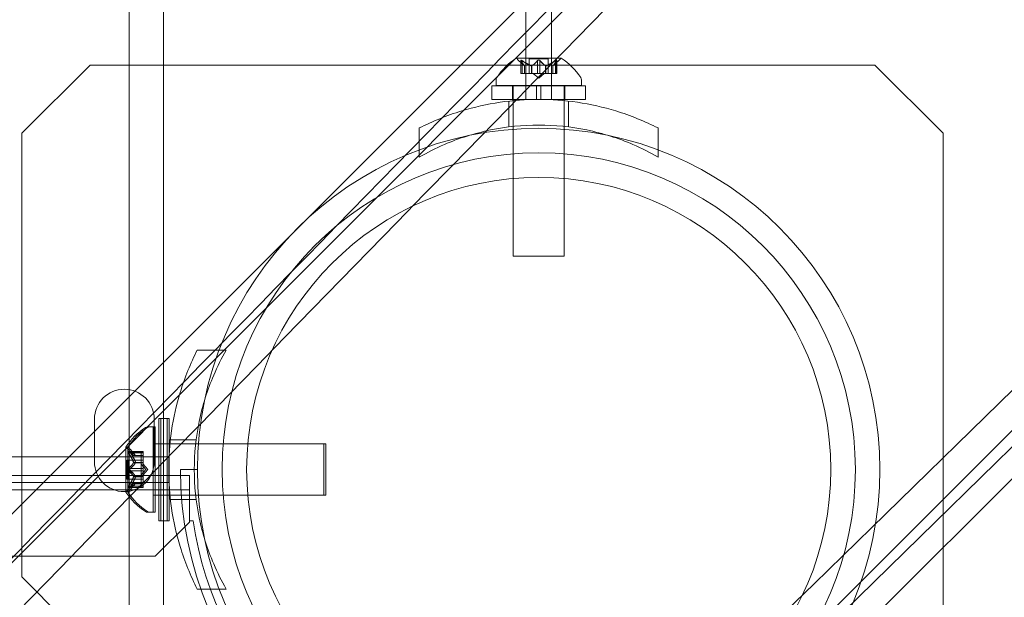
# Model space of a CAD drawing. Extents: x 224 to 808, y -519 to -109.
# Drawn here: x 663 to 670, y -284 to -279 of the extents above; entities that cross this region are included whole.
import ezdxf

# ---------------------------------------------------------------- set-up
doc = ezdxf.new("R2010")
doc.units = 0
doc.header["$MEASUREMENT"] = 0
doc.header["$PDMODE"] = 64
doc.styles.get("Standard").update_dxf_attribs({"font": 'Helvetica LT 57 Condensed_0.ttf'})
doc.dimstyles.new('FEET-METERS', dxfattribs={"dimtxt": 12, "dimasz": 7, "dimexe": 3, "dimexo": 3, "dimgap": 3, "dimtad": 0, "dimdec": 1, "dimzin": 3, "dimdsep": 46, "dimlunit": 4, "dimtxsty": 'Standard', "dimcen": 0.09, "dimadec": 0, "dimazin": 0, "dimtfac": 2, "dimtdec": 1, "dimtofl": 0, "dimtmove": 0, "dimatfit": 3, "dimfxl": 1, "dimfrac": 2, "dimtolj": 1, "dimtzin": 3, "dimarcsym": 0})

# ---------------------------------------------------------------- blocks, each defined once
blk = doc.blocks.new('*D77')
at = {"color": 0, "lineweight": -2, "transparency": 16777216}
for p, q in [((420.3315, -277.7869), (420.3315, -130.149)), ((808.4802, -325.9293), (808.4802, -130.149)), ((427.3315, -133.149), (555.3896, -133.149)), ((801.4802, -133.149), (649.3392, -133.149))]:
    blk.add_line(p, q, dxfattribs=at)
at = {"color": 0, "lineweight": 0, "transparency": 16777216}
for points in [[(427.3315, -131.9823), (427.3315, -134.3157), (420.3315, -133.149)], [(801.4802, -131.9823), (801.4802, -134.3157), (808.4802, -133.149)]]:
    blk.add_solid(points, dxfattribs=at)
at = {"layer": 'DEFPOINTS', "color": 0, "lineweight": 0, "transparency": 16777216}
for p in [(420.3315, -133.149), (420.3315, -280.7869), (808.4802, -328.9293)]:
    blk.add_point(p, dxfattribs=at)
at = {"color": 0, "lineweight": 0, "transparency": 16777216, "insert": (602.3644, -133.149), "char_height": 12, "attachment_point": 5}
blk.add_mtext('\\A1;32\'-4" [9.9M]', dxfattribs=at)
blk = doc.blocks.new('new block')
at = {"color": 0, "linetype": 'Continuous', "lineweight": 0}
for p, q in [((669.9924, -276.0678), (662.0484, -284.0118)), ((670.1691, -276.2446), (642.8735, -303.5402)), ((666.7798, -280.011), (666.7798, -276.7222)), ((664.1235, -277.4722), (664.1235, -285.4722)), ((663.8735, -277.7222), (663.8735, -285.7222)), ((666.9673, -278.5972), (666.9673, -280.011)), ((673.3511, -279.4266), (646.0555, -306.7222)), ((673.5279, -279.6033), (665.5839, -287.5473)), ((667.037, -279.708), (666.71, -279.708)), ((663.0869, -280.2588), (663.5869, -279.7588)), ((663.5869, -279.7588), (669.3369, -279.7588)), ((666.7703, -279.7643), (666.7252, -279.7251)), ((666.7414, -279.8199), (666.7414, -279.7238)), ((666.7427, -279.7269), (666.7427, -279.8199)), ((666.7514, -279.7269), (666.7514, -279.8199)), ((666.7701, -279.7642), (666.7701, -279.8199)), ((666.7703, -279.8199), (666.7703, -279.7643)), ((666.804, -279.714), (666.943, -279.714)), ((666.804, -279.8199), (666.804, -279.714)), ((666.8207, -279.7642), (666.8207, -279.8199)), ((666.8229, -279.7642), (666.8229, -279.8199)), ((666.8648, -279.7269), (666.8648, -279.8199)), ((666.8822, -279.7269), (666.8822, -279.8199)), ((666.9241, -279.7642), (666.9241, -279.8199)), ((666.9264, -279.7642), (666.9264, -279.8199)), ((666.943, -279.8199), (666.943, -279.714)), ((666.9768, -279.7643), (667.0218, -279.7251)), ((666.9768, -279.8199), (666.9768, -279.7643)), ((666.9769, -279.7642), (666.9769, -279.8199)), ((666.9956, -279.7269), (666.9956, -279.8199)), ((667.0043, -279.7269), (667.0043, -279.8199)), ((667.0056, -279.8199), (667.0056, -279.7238)), ((669.3369, -279.7588), (669.8369, -280.2588)), ((666.7414, -279.8199), (666.7502, -279.8199)), ((666.8194, -279.8199), (666.7502, -279.8199)), ((666.8229, -279.8199), (666.8194, -279.8199)), ((666.8648, -279.8199), (666.8229, -279.8199)), ((666.8735, -279.8543), (666.834, -279.8199)), ((666.8648, -279.8199), (666.8815, -279.8199)), ((666.8735, -279.8543), (666.913, -279.8199)), ((666.9233, -279.8199), (666.8815, -279.8199)), ((666.9264, -279.8199), (666.9233, -279.8199)), ((666.9956, -279.8199), (666.9264, -279.8199)), ((666.9956, -279.8199), (667.0056, -279.8199)), ((666.5298, -279.911), (666.8579, -279.911)), ((666.5298, -280.011), (666.5298, -279.911)), ((666.561, -279.8675), (666.561, -279.9084)), ((666.561, -279.9084), (667.186, -279.9084)), ((666.681, -280.011), (666.681, -279.911)), ((666.686, -281.1584), (666.686, -279.9084)), ((666.8891, -279.911), (666.8579, -279.911)), ((666.8579, -280.011), (666.8579, -279.911)), ((666.8891, -279.911), (667.2173, -279.911)), ((666.8891, -280.011), (666.8891, -279.911)), ((667.061, -281.1584), (667.061, -279.9084)), ((667.066, -280.011), (667.066, -279.911)), ((667.186, -279.8675), (667.186, -279.9084)), ((667.2173, -280.011), (667.2173, -279.911)), ((666.5298, -280.011), (666.8579, -280.011)), ((666.6548, -280.2122), (666.6548, -280.0233)), ((666.8891, -280.011), (666.8579, -280.011)), ((666.8891, -280.011), (667.2173, -280.011)), ((667.0923, -280.2122), (667.0923, -280.0233)), ((663.0869, -283.5088), (663.0869, -280.2588)), ((665.9985, -280.4329), (665.9985, -280.2198)), ((667.7485, -280.4329), (667.7485, -280.2198)), ((669.8369, -280.2588), (669.8369, -286.0088)), ((666.686, -281.1584), (667.061, -281.1584)), ((664.5842, -281.8472), (664.3711, -281.8472)), ((663.6181, -282.665), (663.6181, -282.3525)), ((664.0556, -282.3525), (664.0556, -282.665)), ((664.0891, -282.3472), (664.0891, -283.0972)), ((664.0891, -282.3472), (664.1039, -282.3472)), ((664.1039, -283.0972), (664.1039, -282.3472)), ((664.1664, -282.3472), (664.1039, -282.3472)), ((664.1516, -283.0972), (664.1516, -282.3472)), ((664.1664, -282.3472), (664.1664, -283.0972)), ((664.0081, -282.4097), (664.0229, -282.4097)), ((664.0638, -282.4097), (664.0229, -282.4097)), ((664.049, -282.7222), (664.049, -282.4097)), ((664.0638, -282.4097), (664.0638, -283.0347)), ((664.3635, -282.5034), (664.1747, -282.5034)), ((663.8486, -282.5587), (663.8486, -282.8857)), ((663.8634, -282.5587), (663.8634, -282.8857)), ((663.8792, -282.5901), (663.8644, -282.5901)), ((663.905, -282.6189), (663.8657, -282.5739)), ((663.8675, -282.5914), (663.8823, -282.5914)), ((663.8792, -282.5901), (663.9753, -282.5901)), ((663.9197, -282.6189), (663.8805, -282.5739)), ((663.8823, -282.5914), (663.9753, -282.5914)), ((663.9605, -282.6001), (663.9605, -282.5901)), ((663.9753, -282.5901), (663.9753, -282.5988)), ((663.9753, -282.6681), (663.9753, -282.5988)), ((664.0638, -282.5347), (664.049, -282.5347)), ((664.0638, -282.5347), (665.3138, -282.5347)), ((665.299, -282.7222), (665.299, -282.5347)), ((665.3138, -282.5347), (665.3138, -282.9097)), ((660.4501, -282.6284), (664.1623, -282.6284)), ((663.8546, -282.7222), (663.8546, -282.6527)), ((663.8694, -282.6527), (663.8546, -282.6527)), ((663.8675, -282.6001), (663.8823, -282.6001)), ((663.8694, -282.6527), (663.8694, -282.7917)), ((663.8694, -282.6527), (663.9753, -282.6527)), ((663.8823, -282.6001), (663.9753, -282.6001)), ((663.9048, -282.6188), (663.9196, -282.6188)), ((663.9048, -282.6693), (663.9196, -282.6693)), ((663.9197, -282.6189), (663.905, -282.6189)), ((663.9196, -282.6188), (663.9753, -282.6188)), ((663.9196, -282.6693), (663.9753, -282.6693)), ((663.9197, -282.6189), (663.9753, -282.6189)), ((663.9605, -282.6001), (663.9605, -282.6693)), ((663.9605, -282.6693), (663.9605, -282.6724)), ((663.9753, -282.6716), (663.9753, -282.6681)), ((664.1623, -282.6284), (664.1623, -282.7116)), ((663.8546, -282.7917), (663.8546, -282.7222)), ((663.8675, -282.7135), (663.8823, -282.7135)), ((663.8675, -282.7308), (663.8823, -282.7308)), ((663.8823, -282.7135), (663.9753, -282.7135)), ((663.8823, -282.7308), (663.9753, -282.7308)), ((663.9048, -282.6716), (663.9196, -282.6716)), ((663.9196, -282.6716), (663.9753, -282.6716)), ((663.9605, -282.6724), (663.9605, -282.7142)), ((663.9949, -282.7222), (663.9605, -282.6827)), ((663.9605, -282.7308), (663.9605, -282.7142)), ((663.9949, -282.7222), (663.9605, -282.7617)), ((663.9605, -282.7308), (663.9605, -282.7727)), ((663.9753, -282.7135), (663.9753, -282.6716)), ((664.0097, -282.7222), (663.9753, -282.6827)), ((663.9753, -282.7135), (663.9753, -282.7301)), ((664.0097, -282.7222), (663.9753, -282.7617)), ((663.9753, -282.772), (663.9753, -282.7301)), ((664.049, -283.0347), (664.049, -282.7222)), ((664.1623, -282.7116), (664.1623, -282.7328)), ((664.1623, -282.7328), (664.1623, -282.8159)), ((664.2485, -282.7222), (664.3735, -282.7222)), ((665.299, -282.9097), (665.299, -282.7222)), ((621.4335, -282.7668), (664.3135, -282.7668)), ((663.8694, -282.7917), (663.8546, -282.7917)), ((663.8694, -282.7917), (663.9753, -282.7917)), ((663.9048, -282.7727), (663.9196, -282.7727)), ((663.9048, -282.775), (663.9196, -282.775)), ((663.9196, -282.7727), (663.9753, -282.7727)), ((663.9196, -282.775), (663.9753, -282.775)), ((663.9605, -282.7727), (663.9605, -282.7763)), ((663.9605, -282.7763), (663.9605, -282.8455)), ((663.9753, -282.775), (663.9753, -282.772)), ((663.9753, -282.8443), (663.9753, -282.775)), ((664.3135, -282.7668), (664.3135, -282.9748)), ((664.3135, -282.8708), (621.4335, -282.8708)), ((664.1623, -282.8159), (662.48, -282.8159)), ((663.8792, -282.8543), (663.8644, -282.8543)), ((663.905, -282.8254), (663.8657, -282.8704)), ((663.8675, -282.8443), (663.8823, -282.8443)), ((663.8675, -282.8529), (663.8823, -282.8529)), ((663.8792, -282.8543), (663.9753, -282.8543)), ((663.9197, -282.8254), (663.8805, -282.8704)), ((663.8823, -282.8443), (663.9753, -282.8443)), ((663.8823, -282.8529), (663.9753, -282.8529)), ((663.9048, -282.8256), (663.9196, -282.8256)), ((663.9197, -282.8254), (663.905, -282.8254)), ((663.9196, -282.8256), (663.9753, -282.8256)), ((663.9197, -282.8254), (663.9753, -282.8254)), ((663.9605, -282.8543), (663.9605, -282.8455)), ((663.9753, -282.8443), (663.9753, -282.8543)), ((664.0638, -282.9097), (664.049, -282.9097)), ((664.0638, -282.9097), (665.3138, -282.9097)), ((664.3635, -282.9409), (664.1747, -282.9409)), ((664.3135, -282.9748), (664.3135, -283.0972)), ((664.0081, -283.0347), (664.0229, -283.0347)), ((664.0638, -283.0347), (664.0229, -283.0347)), ((664.0891, -283.0972), (664.1039, -283.0972)), ((664.1664, -283.0972), (664.1039, -283.0972)), ((664.3135, -283.0972), (664.3411, -283.0972)), ((664.3135, -283.1072), (664.3135, -283.0972)), ((664.0635, -283.3572), (664.3135, -283.1072)), ((621.6835, -283.3572), (664.0635, -283.3572)), ((666.0869, -286.5088), (663.0869, -283.5088)), ((664.5842, -283.5972), (664.3711, -283.5972))]:
    blk.add_line(p, q, dxfattribs=at)
for radius in [2.5, 2.5, 2.32, 2.14]:
    blk.add_circle((666.8735, -282.7222), radius, dxfattribs=at)
for centre, radius, start, end in [((671.7601, -277.8356), 2.5, 315, 135), ((666.9723, -280.1155), 0.4851, 122.92607, 146.87028), ((666.71, -279.7105), 0.0025, 90, 123.12308), ((666.71, -279.7105), 0.0025, 30.00317, 90), ((666.7663, -279.678), 0.0625, 210.00317, 228.92918), ((666.9807, -279.678), 0.0625, -48.92918, -30.00317), ((667.037, -279.7105), 0.0025, 90, 149.99683), ((667.037, -279.7105), 0.0025, 56.87692, 90), ((666.7747, -280.1155), 0.4851, 33.12972, 57.07393), ((666.5923, -279.8675), 0.0313, 146.87028, 180), ((667.1548, -279.8675), 0.0313, 0, 33.12972), ((663.8369, -282.3525), 0.2188, 0, 180), ((664.2562, -282.821), 0.4851, 123.12972, 147.07393), ((664.271, -282.821), 0.4851, 123.12972, 147.07393), ((664.0081, -282.4409), 0.0312, 90, 123.12972), ((664.0229, -282.4409), 0.0312, 90, 123.12972), ((663.8511, -282.5587), 0.0025, 146.87692, 180), ((663.8511, -282.5587), 0.0025, 180, 239.99683), ((663.8186, -282.615), 0.0625, 41.07082, 59.99683), ((663.8659, -282.5587), 0.0025, 146.87692, 180), ((663.8659, -282.5587), 0.0025, 180, 239.99683), ((663.8334, -282.615), 0.0625, 41.07082, 59.99683), ((663.8369, -282.665), 0.2188, 180, 0), ((666.8735, -282.7222), 2.625, 180, 270), ((663.8511, -282.8857), 0.0025, 120.00317, 180), ((663.8511, -282.8857), 0.0025, 180, 213.12308), ((664.2562, -282.6234), 0.4851, 212.92607, 236.87028), ((663.8186, -282.8294), 0.0625, 300.00317, 318.92918), ((663.8659, -282.8857), 0.0025, 120.00317, 180), ((663.8659, -282.8857), 0.0025, 180, 213.12308), ((664.271, -282.6234), 0.4851, 212.92607, 236.87028), ((663.8334, -282.8294), 0.0625, 300.00317, 318.92918), ((664.0081, -283.0034), 0.0312, 236.87028, 270), ((664.0229, -283.0034), 0.0312, 236.87028, 270), ((666.8735, -282.7222), 2.56, 188.42325, 261.57675)]:
    blk.add_arc(centre, radius, start, end, dxfattribs=at)
for centre, major_axis, start_param, end_param in [((642.8735, -306.7222), (64.8973, 67.3505), 1.127774, 1.243673), ((649.3597, -300.236), (60.6154, 58.4076), -1.662078, -1.195515)]:
    blk.add_ellipse(centre, major_axis=major_axis, ratio=0.019251, start_param=start_param, end_param=end_param, dxfattribs=at)
at = {"color": 0, "linetype": 'Continuous', "lineweight": 0, "extrusion": (0, 0, -1)}
for centre, major_axis, start_param, end_param in [((649.3597, -300.236), (58.4076, 60.6154), -1.662078, -1.195515), ((642.8735, -306.7222), (67.3505, 64.8973), 1.127774, 1.243673)]:
    blk.add_ellipse(centre, major_axis=major_axis, ratio=0.019251, start_param=start_param, end_param=end_param, dxfattribs=at)
at = {"color": 0, "linetype": 'Continuous', "lineweight": 0}
for points, knots in [([(666.7417, -279.7251), (666.7417, -279.725), (666.7417, -279.725), (666.7414, -279.7244), (666.7414, -279.7239), (666.7415, -279.7232), (666.7416, -279.7229), (666.742, -279.7227), (666.7423, -279.7226), (666.7426, -279.7226), (666.7426, -279.7226), (666.7427, -279.7226), (666.7427, -279.7226), (666.7427, -279.7226), (666.7427, -279.7226), (666.7427, -279.7226), (666.7428, -279.7226), (666.7428, -279.7226), (666.7428, -279.7226), (666.7429, -279.7226), (666.7429, -279.7226), (666.7432, -279.7226), (666.7435, -279.7226), (666.7442, -279.7228), (666.7447, -279.723), (666.7458, -279.7235), (666.7465, -279.7238), (666.7477, -279.7245), (666.7482, -279.7248), (666.7488, -279.7251)], [0, 0, 0, 0, 0.00041176, 0.00041176, 0.00365422, 0.00365422, 0.00610875, 0.00610875, 0.00796436, 0.00796436, 0.00817423, 0.00817423, 0.00825796, 0.00825796, 0.00832097, 0.00832097, 0.00839048, 0.00839048, 0.00848722, 0.00848722, 0.00871815, 0.00871815, 0.01015814, 0.01015814, 0.01218673, 0.01218673, 0.01468858, 0.01468858, 0.01665151, 0.01665151, 0.01665151, 0.01665151]), ([(666.7488, -279.7251), (666.7487, -279.725), (666.7485, -279.725), (666.7476, -279.7244), (666.7467, -279.7239), (666.7453, -279.7232), (666.7447, -279.723), (666.7437, -279.7227), (666.7433, -279.7226), (666.7429, -279.7226), (666.7429, -279.7226), (666.7428, -279.7226), (666.7428, -279.7226), (666.7428, -279.7226), (666.7428, -279.7226), (666.7427, -279.7226), (666.7427, -279.7226), (666.7427, -279.7226), (666.7427, -279.7226), (666.7426, -279.7226), (666.7426, -279.7226), (666.7423, -279.7226), (666.7421, -279.7226), (666.7418, -279.7228), (666.7416, -279.723), (666.7414, -279.7235), (666.7414, -279.7238), (666.7415, -279.7244), (666.7416, -279.7248), (666.7417, -279.7251)], [0, 0, 0, 0, 0.00041106, 0.00041106, 0.0035373, 0.0035373, 0.00597776, 0.00597776, 0.00795862, 0.00795862, 0.008168, 0.008168, 0.00825376, 0.00825376, 0.00831721, 0.00831721, 0.00838612, 0.00838612, 0.00848005, 0.00848005, 0.00869554, 0.00869554, 0.01012717, 0.01012717, 0.01214334, 0.01214334, 0.01467282, 0.01467282, 0.01665013, 0.01665013, 0.01665013, 0.01665013]), ([(666.7427, -279.7269), (666.7424, -279.7263), (666.7421, -279.7258), (666.7418, -279.7253), (666.7418, -279.7252), (666.7417, -279.7251)], [0.007300399, 0.007300399, 0.007300399, 0.007300399, 0.009949303, 0.009949303, 0.010414835, 0.010414835, 0.010414835, 0.010414835]), ([(666.7488, -279.7251), (666.7489, -279.7252), (666.749, -279.7253), (666.7495, -279.7255), (666.7498, -279.7258), (666.7502, -279.726)], [0.026417714, 0.026417714, 0.026417714, 0.026417714, 0.026883246, 0.026883246, 0.028070805, 0.028070805, 0.028070805, 0.028070805]), ([(666.7696, -279.7638), (666.7697, -279.7639), (666.7698, -279.7639), (666.77, -279.7641), (666.77, -279.7641), (666.7701, -279.7642)], [0.006463967, 0.006463967, 0.006463967, 0.006463967, 0.007125803, 0.007125803, 0.007719964, 0.007719964, 0.007719964, 0.007719964]), ([(666.8194, -279.7638), (666.8196, -279.7639), (666.8199, -279.7639), (666.8207, -279.7642), (666.8213, -279.7643), (666.8223, -279.7643), (666.8226, -279.7643), (666.8229, -279.7642)], [0.006463967, 0.006463967, 0.006463967, 0.006463967, 0.007125803, 0.007125803, 0.009029787, 0.009029787, 0.010339612, 0.010339612, 0.010339612, 0.010339612]), ([(666.8237, -279.7638), (666.8236, -279.7639), (666.8235, -279.7639), (666.8232, -279.7641), (666.8231, -279.7641), (666.8229, -279.7642)], [0.006463967, 0.006463967, 0.006463967, 0.006463967, 0.007125803, 0.007125803, 0.007719964, 0.007719964, 0.007719964, 0.007719964]), ([(666.8648, -279.7269), (666.8652, -279.7263), (666.8657, -279.7258), (666.8663, -279.7253), (666.8664, -279.7252), (666.8665, -279.7251)], [0.007300399, 0.007300399, 0.007300399, 0.007300399, 0.009949303, 0.009949303, 0.010414835, 0.010414835, 0.010414835, 0.010414835]), ([(666.8665, -279.7251), (666.8666, -279.725), (666.8666, -279.725), (666.8673, -279.7244), (666.8681, -279.724), (666.8695, -279.7233), (666.8702, -279.7231), (666.8716, -279.7227), (666.8724, -279.7226), (666.8732, -279.7226), (666.8733, -279.7226), (666.8734, -279.7226), (666.8734, -279.7226), (666.8735, -279.7226), (666.8735, -279.7226), (666.8735, -279.7226), (666.8735, -279.7226), (666.8736, -279.7226), (666.8736, -279.7226), (666.8737, -279.7226), (666.8738, -279.7226), (666.8743, -279.7226), (666.8748, -279.7226), (666.8759, -279.7228), (666.8766, -279.723), (666.8779, -279.7235), (666.8786, -279.7238), (666.8797, -279.7244), (666.8801, -279.7248), (666.8805, -279.7251)], [0, 0, 0, 0, 0.00041393, 0.00041393, 0.00331032, 0.00331032, 0.00567645, 0.00567645, 0.00794407, 0.00794407, 0.00816309, 0.00816309, 0.00825092, 0.00825092, 0.00831521, 0.00831521, 0.00838441, 0.00838441, 0.0084776, 0.0084776, 0.00868657, 0.00868657, 0.01011525, 0.01011525, 0.0121263, 0.0121263, 0.01466595, 0.01466595, 0.01664838, 0.01664838, 0.01664838, 0.01664838]), ([(666.8805, -279.7251), (666.8805, -279.725), (666.8804, -279.725), (666.8797, -279.7244), (666.8789, -279.724), (666.8775, -279.7233), (666.8768, -279.723), (666.8753, -279.7227), (666.8746, -279.7226), (666.8738, -279.7226), (666.8737, -279.7226), (666.8736, -279.7226), (666.8736, -279.7226), (666.8736, -279.7226), (666.8735, -279.7226), (666.8735, -279.7226), (666.8735, -279.7226), (666.8734, -279.7226), (666.8734, -279.7226), (666.8733, -279.7226), (666.8732, -279.7226), (666.8727, -279.7226), (666.8722, -279.7226), (666.8711, -279.7228), (666.8705, -279.723), (666.8691, -279.7235), (666.8684, -279.7238), (666.8673, -279.7244), (666.8669, -279.7248), (666.8665, -279.7251)], [0, 0, 0, 0, 0.00041348, 0.00041348, 0.00335938, 0.00335938, 0.00572359, 0.00572359, 0.00794646, 0.00794646, 0.00816387, 0.00816387, 0.00825132, 0.00825132, 0.00831543, 0.00831543, 0.00838451, 0.00838451, 0.0084777, 0.0084777, 0.00868732, 0.00868732, 0.01011652, 0.01011652, 0.01212817, 0.01212817, 0.01466672, 0.01466672, 0.01664861, 0.01664861, 0.01664861, 0.01664861]), ([(666.8805, -279.7251), (666.8806, -279.7252), (666.8807, -279.7253), (666.8811, -279.7255), (666.8813, -279.7258), (666.8815, -279.726)], [0.026417714, 0.026417714, 0.026417714, 0.026417714, 0.026883246, 0.026883246, 0.028070805, 0.028070805, 0.028070805, 0.028070805]), ([(666.9233, -279.7638), (666.9234, -279.7639), (666.9235, -279.7639), (666.9241, -279.7642), (666.9246, -279.7643), (666.9255, -279.7643), (666.9259, -279.7643), (666.9264, -279.7642)], [0.006463967, 0.006463967, 0.006463967, 0.006463967, 0.007125803, 0.007125803, 0.009029787, 0.009029787, 0.010339612, 0.010339612, 0.010339612, 0.010339612]), ([(666.9276, -279.7638), (666.9274, -279.7639), (666.9272, -279.7639), (666.9267, -279.7641), (666.9266, -279.7641), (666.9264, -279.7642)], [0.006463967, 0.006463967, 0.006463967, 0.006463967, 0.007125803, 0.007125803, 0.007719964, 0.007719964, 0.007719964, 0.007719964]), ([(666.9774, -279.7638), (666.9773, -279.7639), (666.9772, -279.7639), (666.9769, -279.7642), (666.9768, -279.7643), (666.9768, -279.7643)], [0.006463967, 0.006463967, 0.006463967, 0.006463967, 0.007125803, 0.007125803, 0.009029787, 0.009029787, 0.009029787, 0.009029787]), ([(666.9956, -279.7269), (666.9964, -279.7263), (666.9971, -279.7258), (666.998, -279.7253), (666.9981, -279.7252), (666.9983, -279.7251)], [0.007300399, 0.007300399, 0.007300399, 0.007300399, 0.009949303, 0.009949303, 0.010414835, 0.010414835, 0.010414835, 0.010414835]), ([(667.0053, -279.7251), (667.0053, -279.725), (667.0053, -279.725), (667.0056, -279.7244), (667.0057, -279.7239), (667.0055, -279.7232), (667.0054, -279.7229), (667.005, -279.7227), (667.0047, -279.7226), (667.0044, -279.7226), (667.0044, -279.7226), (667.0043, -279.7226), (667.0043, -279.7226), (667.0043, -279.7226), (667.0043, -279.7226), (667.0043, -279.7226), (667.0043, -279.7226), (667.0042, -279.7226), (667.0042, -279.7226), (667.0042, -279.7226), (667.0041, -279.7226), (667.0038, -279.7226), (667.0036, -279.7226), (667.0028, -279.7228), (667.0023, -279.723), (667.0012, -279.7235), (667.0006, -279.7238), (666.9993, -279.7244), (666.9988, -279.7248), (666.9983, -279.7251)], [0, 0, 0, 0, 0.00041232, 0.00041232, 0.00367036, 0.00367036, 0.0061271, 0.0061271, 0.00796491, 0.00796491, 0.00815345, 0.00815345, 0.00825503, 0.00825503, 0.00831852, 0.00831852, 0.00838777, 0.00838777, 0.00848273, 0.00848273, 0.00870295, 0.00870295, 0.01013563, 0.01013563, 0.01215525, 0.01215525, 0.01467787, 0.01467787, 0.0166517, 0.0166517, 0.0166517, 0.0166517]), ([(666.9983, -279.7251), (666.9984, -279.725), (666.9985, -279.725), (666.9995, -279.7244), (667.0003, -279.7239), (667.0017, -279.7232), (667.0023, -279.723), (667.0033, -279.7227), (667.0037, -279.7226), (667.0041, -279.7226), (667.0042, -279.7226), (667.0042, -279.7226), (667.0042, -279.7226), (667.0043, -279.7226), (667.0043, -279.7226), (667.0043, -279.7226), (667.0043, -279.7226), (667.0043, -279.7226), (667.0043, -279.7226), (667.0044, -279.7226), (667.0044, -279.7226), (667.0047, -279.7226), (667.0049, -279.7226), (667.0053, -279.7228), (667.0054, -279.723), (667.0056, -279.7235), (667.0056, -279.7238), (667.0055, -279.7244), (667.0054, -279.7248), (667.0053, -279.7251)], [0, 0, 0, 0, 0.00041133, 0.00041133, 0.0035034, 0.0035034, 0.00594033, 0.00594033, 0.00795678, 0.00795678, 0.00816734, 0.00816734, 0.00825334, 0.00825334, 0.00831687, 0.00831687, 0.00838579, 0.00838579, 0.00847957, 0.00847957, 0.00869405, 0.00869405, 0.01012524, 0.01012524, 0.01214061, 0.01214061, 0.01467168, 0.01467168, 0.01664979, 0.01664979, 0.01664979, 0.01664979]), ([(667.0053, -279.7251), (667.0053, -279.7252), (667.0052, -279.7253), (667.0051, -279.7255), (667.005, -279.7258), (667.0048, -279.726)], [0.026417714, 0.026417714, 0.026417714, 0.026417714, 0.026883246, 0.026883246, 0.028070805, 0.028070805, 0.028070805, 0.028070805]), ([(665.9985, -280.2198), (666.0944, -280.1712), (666.1992, -280.1284), (666.4001, -280.0673), (666.4947, -280.0459), (666.6851, -280.0177), (666.7807, -280.0109), (666.9663, -280.0109), (667.062, -280.0177), (667.2523, -280.0459), (667.3469, -280.0673), (667.5478, -280.1284), (667.6526, -280.1712), (667.7485, -280.2198)], [1.722503, 1.722503, 1.722503, 1.722503, 2.057723, 2.057723, 2.336033, 2.336033, 2.614343, 2.614343, 2.892652, 2.892652, 3.170962, 3.170962, 3.506182, 3.506182, 3.506182, 3.506182]), ([(667.7485, -280.4329), (667.6896, -280.3989), (667.6279, -280.3679), (667.4569, -280.2944), (667.3431, -280.2585), (667.1102, -280.2105), (666.9909, -280.1984), (666.7561, -280.1984), (666.6368, -280.2105), (666.4039, -280.2585), (666.2901, -280.2944), (666.1191, -280.3679), (666.0574, -280.3989), (665.9985, -280.4329)], [1.989488, 1.989488, 1.989488, 1.989488, 2.199745, 2.199745, 2.552007, 2.552007, 2.904269, 2.904269, 3.256531, 3.256531, 3.608793, 3.608793, 3.81905, 3.81905, 3.81905, 3.81905]), ([(664.3711, -283.5972), (664.3226, -283.5012), (664.2798, -283.3964), (664.2186, -283.1956), (664.1972, -283.1009), (664.1691, -282.9106), (664.1623, -282.8149), (664.1623, -282.6294), (664.1691, -282.5337), (664.1972, -282.3434), (664.2186, -282.2488), (664.2798, -282.0479), (664.3226, -281.9431), (664.3711, -281.8472)], [1.722503, 1.722503, 1.722503, 1.722503, 2.057723, 2.057723, 2.336033, 2.336033, 2.614343, 2.614343, 2.892652, 2.892652, 3.170962, 3.170962, 3.506182, 3.506182, 3.506182, 3.506182]), ([(664.5842, -281.8472), (664.5503, -281.906), (664.5192, -281.9677), (664.4458, -282.1388), (664.4098, -282.2525), (664.3618, -282.4855), (664.3498, -282.6048), (664.3498, -282.8396), (664.3618, -282.9588), (664.4098, -283.1918), (664.4458, -283.3055), (664.5192, -283.4766), (664.5503, -283.5383), (664.5842, -283.5972)], [1.989488, 1.989488, 1.989488, 1.989488, 2.199745, 2.199745, 2.552007, 2.552007, 2.904269, 2.904269, 3.256531, 3.256531, 3.608793, 3.608793, 3.81905, 3.81905, 3.81905, 3.81905]), ([(663.8657, -282.5904), (663.8657, -282.5904), (663.8656, -282.5903), (663.865, -282.5901), (663.8645, -282.59), (663.8638, -282.5901), (663.8636, -282.5903), (663.8633, -282.5907), (663.8632, -282.5909), (663.8632, -282.5913), (663.8632, -282.5913), (663.8632, -282.5913), (663.8632, -282.5914), (663.8632, -282.5914), (663.8632, -282.5914), (663.8632, -282.5914), (663.8632, -282.5914), (663.8632, -282.5915), (663.8632, -282.5915), (663.8632, -282.5915), (663.8632, -282.5916), (663.8632, -282.5919), (663.8633, -282.5921), (663.8635, -282.5929), (663.8636, -282.5934), (663.8641, -282.5945), (663.8644, -282.5951), (663.8651, -282.5963), (663.8654, -282.5969), (663.8657, -282.5974)], [0, 0, 0, 0, 0.00041176, 0.00041176, 0.00365422, 0.00365422, 0.00610875, 0.00610875, 0.00796436, 0.00796436, 0.00817423, 0.00817423, 0.00825796, 0.00825796, 0.00832097, 0.00832097, 0.00839048, 0.00839048, 0.00848722, 0.00848722, 0.00871815, 0.00871815, 0.01015814, 0.01015814, 0.01218673, 0.01218673, 0.01468858, 0.01468858, 0.01665151, 0.01665151, 0.01665151, 0.01665151]), ([(663.8657, -282.5974), (663.8657, -282.5973), (663.8656, -282.5972), (663.865, -282.5962), (663.8645, -282.5954), (663.8639, -282.5939), (663.8636, -282.5933), (663.8633, -282.5923), (663.8632, -282.5919), (663.8632, -282.5916), (663.8632, -282.5915), (663.8632, -282.5915), (663.8632, -282.5915), (663.8632, -282.5914), (663.8632, -282.5914), (663.8632, -282.5914), (663.8632, -282.5914), (663.8632, -282.5914), (663.8632, -282.5913), (663.8632, -282.5913), (663.8632, -282.5913), (663.8632, -282.591), (663.8633, -282.5908), (663.8635, -282.5904), (663.8636, -282.5903), (663.8641, -282.5901), (663.8644, -282.59), (663.8651, -282.5902), (663.8654, -282.5903), (663.8657, -282.5904)], [0, 0, 0, 0, 0.00041106, 0.00041106, 0.0035373, 0.0035373, 0.00597776, 0.00597776, 0.00795862, 0.00795862, 0.008168, 0.008168, 0.00825376, 0.00825376, 0.00831721, 0.00831721, 0.00838612, 0.00838612, 0.00848005, 0.00848005, 0.00869554, 0.00869554, 0.01012717, 0.01012717, 0.01214334, 0.01214334, 0.01467282, 0.01467282, 0.01665013, 0.01665013, 0.01665013, 0.01665013]), ([(663.8657, -282.5904), (663.8658, -282.5904), (663.8659, -282.5905), (663.8662, -282.5906), (663.8664, -282.5907), (663.8666, -282.5909)], [0.026417714, 0.026417714, 0.026417714, 0.026417714, 0.026883246, 0.026883246, 0.028070805, 0.028070805, 0.028070805, 0.028070805]), ([(663.8675, -282.6001), (663.8669, -282.5993), (663.8664, -282.5986), (663.8659, -282.5977), (663.8658, -282.5976), (663.8657, -282.5974)], [0.007300399, 0.007300399, 0.007300399, 0.007300399, 0.009949303, 0.009949303, 0.010414835, 0.010414835, 0.010414835, 0.010414835]), ([(663.8805, -282.5974), (663.8804, -282.5973), (663.8804, -282.5972), (663.8798, -282.5962), (663.8793, -282.5954), (663.8786, -282.5939), (663.8784, -282.5933), (663.8781, -282.5923), (663.878, -282.5919), (663.878, -282.5916), (663.878, -282.5915), (663.878, -282.5915), (663.878, -282.5915), (663.878, -282.5914), (663.878, -282.5914), (663.878, -282.5914), (663.878, -282.5914), (663.878, -282.5914), (663.878, -282.5913), (663.878, -282.5913), (663.878, -282.5913), (663.878, -282.591), (663.8781, -282.5908), (663.8782, -282.5904), (663.8784, -282.5903), (663.8789, -282.5901), (663.8792, -282.59), (663.8799, -282.5902), (663.8802, -282.5903), (663.8805, -282.5904)], [0, 0, 0, 0, 0.00041106, 0.00041106, 0.0035373, 0.0035373, 0.00597776, 0.00597776, 0.00795862, 0.00795862, 0.008168, 0.008168, 0.00825376, 0.00825376, 0.00831721, 0.00831721, 0.00838612, 0.00838612, 0.00848005, 0.00848005, 0.00869554, 0.00869554, 0.01012717, 0.01012717, 0.01214334, 0.01214334, 0.01467282, 0.01467282, 0.01665013, 0.01665013, 0.01665013, 0.01665013]), ([(663.8805, -282.5904), (663.8804, -282.5904), (663.8804, -282.5903), (663.8798, -282.5901), (663.8793, -282.59), (663.8786, -282.5901), (663.8784, -282.5903), (663.8781, -282.5907), (663.878, -282.5909), (663.878, -282.5913), (663.878, -282.5913), (663.878, -282.5913), (663.878, -282.5914), (663.878, -282.5914), (663.878, -282.5914), (663.878, -282.5914), (663.878, -282.5914), (663.878, -282.5915), (663.878, -282.5915), (663.878, -282.5915), (663.878, -282.5916), (663.878, -282.5919), (663.8781, -282.5921), (663.8782, -282.5929), (663.8784, -282.5934), (663.8789, -282.5945), (663.8792, -282.5951), (663.8799, -282.5963), (663.8802, -282.5969), (663.8805, -282.5974)], [0, 0, 0, 0, 0.00041176, 0.00041176, 0.00365422, 0.00365422, 0.00610875, 0.00610875, 0.00796436, 0.00796436, 0.00817423, 0.00817423, 0.00825796, 0.00825796, 0.00832097, 0.00832097, 0.00839048, 0.00839048, 0.00848722, 0.00848722, 0.00871815, 0.00871815, 0.01015814, 0.01015814, 0.01218673, 0.01218673, 0.01468858, 0.01468858, 0.01665151, 0.01665151, 0.01665151, 0.01665151]), ([(663.8823, -282.5914), (663.8817, -282.591), (663.8812, -282.5907), (663.8807, -282.5905), (663.8806, -282.5904), (663.8805, -282.5904)], [0.007300399, 0.007300399, 0.007300399, 0.007300399, 0.009949303, 0.009949303, 0.010414835, 0.010414835, 0.010414835, 0.010414835]), ([(663.8805, -282.5974), (663.8806, -282.5976), (663.8807, -282.5977), (663.881, -282.5982), (663.8812, -282.5985), (663.8814, -282.5988)], [0.026417714, 0.026417714, 0.026417714, 0.026417714, 0.026883246, 0.026883246, 0.028070805, 0.028070805, 0.028070805, 0.028070805]), ([(663.9044, -282.6183), (663.9045, -282.6184), (663.9046, -282.6185), (663.9048, -282.6188), (663.905, -282.6189), (663.905, -282.6189)], [0.006463967, 0.006463967, 0.006463967, 0.006463967, 0.007125803, 0.007125803, 0.009029787, 0.009029787, 0.009029787, 0.009029787]), ([(663.9044, -282.6681), (663.9045, -282.6683), (663.9046, -282.6685), (663.9047, -282.6689), (663.9048, -282.6691), (663.9048, -282.6693)], [0.006463967, 0.006463967, 0.006463967, 0.006463967, 0.007125803, 0.007125803, 0.007719964, 0.007719964, 0.007719964, 0.007719964]), ([(663.9044, -282.6724), (663.9045, -282.6723), (663.9046, -282.6722), (663.9048, -282.6716), (663.905, -282.6711), (663.905, -282.6702), (663.9049, -282.6698), (663.9048, -282.6693)], [0.006463967, 0.006463967, 0.006463967, 0.006463967, 0.007125803, 0.007125803, 0.009029787, 0.009029787, 0.010339612, 0.010339612, 0.010339612, 0.010339612]), ([(663.9192, -282.6183), (663.9193, -282.6184), (663.9194, -282.6185), (663.9195, -282.6186), (663.9195, -282.6187), (663.9196, -282.6188)], [0.006463967, 0.006463967, 0.006463967, 0.006463967, 0.007125803, 0.007125803, 0.007719964, 0.007719964, 0.007719964, 0.007719964]), ([(663.9192, -282.6681), (663.9193, -282.6683), (663.9194, -282.6685), (663.9196, -282.6694), (663.9197, -282.67), (663.9197, -282.6709), (663.9197, -282.6713), (663.9196, -282.6716)], [0.006463967, 0.006463967, 0.006463967, 0.006463967, 0.007125803, 0.007125803, 0.009029787, 0.009029787, 0.010339612, 0.010339612, 0.010339612, 0.010339612]), ([(663.8657, -282.7151), (663.8657, -282.7152), (663.8656, -282.7153), (663.865, -282.716), (663.8646, -282.7167), (663.8639, -282.7182), (663.8637, -282.7189), (663.8633, -282.7203), (663.8632, -282.721), (663.8632, -282.7219), (663.8632, -282.7219), (663.8632, -282.722), (663.8632, -282.7221), (663.8632, -282.7221), (663.8632, -282.7221), (663.8632, -282.7222), (663.8632, -282.7222), (663.8632, -282.7223), (663.8632, -282.7223), (663.8632, -282.7224), (663.8632, -282.7225), (663.8632, -282.723), (663.8633, -282.7235), (663.8635, -282.7246), (663.8636, -282.7252), (663.8641, -282.7266), (663.8644, -282.7273), (663.8651, -282.7284), (663.8654, -282.7288), (663.8657, -282.7292)], [0, 0, 0, 0, 0.00041393, 0.00041393, 0.00331032, 0.00331032, 0.00567645, 0.00567645, 0.00794407, 0.00794407, 0.00816309, 0.00816309, 0.00825092, 0.00825092, 0.00831521, 0.00831521, 0.00838441, 0.00838441, 0.0084776, 0.0084776, 0.00868657, 0.00868657, 0.01011525, 0.01011525, 0.0121263, 0.0121263, 0.01466595, 0.01466595, 0.01664838, 0.01664838, 0.01664838, 0.01664838]), ([(663.8657, -282.7292), (663.8657, -282.7291), (663.8656, -282.729), (663.865, -282.7283), (663.8646, -282.7276), (663.8639, -282.7262), (663.8637, -282.7255), (663.8633, -282.724), (663.8632, -282.7233), (663.8632, -282.7225), (663.8632, -282.7224), (663.8632, -282.7223), (663.8632, -282.7223), (663.8632, -282.7222), (663.8632, -282.7222), (663.8632, -282.7222), (663.8632, -282.7221), (663.8632, -282.7221), (663.8632, -282.7221), (663.8632, -282.722), (663.8632, -282.7219), (663.8632, -282.7213), (663.8633, -282.7209), (663.8635, -282.7198), (663.8636, -282.7191), (663.8641, -282.7178), (663.8644, -282.7171), (663.8651, -282.716), (663.8654, -282.7155), (663.8657, -282.7151)], [0, 0, 0, 0, 0.00041348, 0.00041348, 0.00335938, 0.00335938, 0.00572359, 0.00572359, 0.00794646, 0.00794646, 0.00816387, 0.00816387, 0.00825132, 0.00825132, 0.00831543, 0.00831543, 0.00838451, 0.00838451, 0.0084777, 0.0084777, 0.00868732, 0.00868732, 0.01011652, 0.01011652, 0.01212817, 0.01212817, 0.01466672, 0.01466672, 0.01664861, 0.01664861, 0.01664861, 0.01664861]), ([(663.8657, -282.7151), (663.8658, -282.715), (663.8659, -282.715), (663.8662, -282.7146), (663.8664, -282.7144), (663.8666, -282.7142)], [0.026417714, 0.026417714, 0.026417714, 0.026417714, 0.026883246, 0.026883246, 0.028070805, 0.028070805, 0.028070805, 0.028070805]), ([(663.8675, -282.7308), (663.8669, -282.7305), (663.8664, -282.73), (663.8659, -282.7294), (663.8658, -282.7293), (663.8657, -282.7292)], [0.007300399, 0.007300399, 0.007300399, 0.007300399, 0.009949303, 0.009949303, 0.010414835, 0.010414835, 0.010414835, 0.010414835]), ([(663.8805, -282.7292), (663.8804, -282.7291), (663.8804, -282.729), (663.8798, -282.7283), (663.8794, -282.7276), (663.8787, -282.7262), (663.8785, -282.7255), (663.8781, -282.724), (663.878, -282.7233), (663.878, -282.7225), (663.878, -282.7224), (663.878, -282.7223), (663.878, -282.7223), (663.878, -282.7222), (663.878, -282.7222), (663.878, -282.7222), (663.878, -282.7221), (663.878, -282.7221), (663.878, -282.7221), (663.878, -282.722), (663.878, -282.7219), (663.878, -282.7213), (663.8781, -282.7209), (663.8782, -282.7198), (663.8784, -282.7191), (663.8789, -282.7178), (663.8792, -282.7171), (663.8799, -282.716), (663.8802, -282.7155), (663.8805, -282.7151)], [0, 0, 0, 0, 0.00041348, 0.00041348, 0.00335938, 0.00335938, 0.00572359, 0.00572359, 0.00794646, 0.00794646, 0.00816387, 0.00816387, 0.00825132, 0.00825132, 0.00831543, 0.00831543, 0.00838451, 0.00838451, 0.0084777, 0.0084777, 0.00868732, 0.00868732, 0.01011652, 0.01011652, 0.01212817, 0.01212817, 0.01466672, 0.01466672, 0.01664861, 0.01664861, 0.01664861, 0.01664861]), ([(663.8805, -282.7151), (663.8804, -282.7152), (663.8804, -282.7153), (663.8798, -282.716), (663.8794, -282.7167), (663.8787, -282.7182), (663.8785, -282.7189), (663.8781, -282.7203), (663.878, -282.721), (663.878, -282.7219), (663.878, -282.7219), (663.878, -282.722), (663.878, -282.7221), (663.878, -282.7221), (663.878, -282.7221), (663.878, -282.7222), (663.878, -282.7222), (663.878, -282.7223), (663.878, -282.7223), (663.878, -282.7224), (663.878, -282.7225), (663.878, -282.723), (663.8781, -282.7235), (663.8782, -282.7246), (663.8784, -282.7252), (663.8789, -282.7266), (663.8792, -282.7273), (663.8799, -282.7284), (663.8802, -282.7288), (663.8805, -282.7292)], [0, 0, 0, 0, 0.00041393, 0.00041393, 0.00331032, 0.00331032, 0.00567645, 0.00567645, 0.00794407, 0.00794407, 0.00816309, 0.00816309, 0.00825092, 0.00825092, 0.00831521, 0.00831521, 0.00838441, 0.00838441, 0.0084776, 0.0084776, 0.00868657, 0.00868657, 0.01011525, 0.01011525, 0.0121263, 0.0121263, 0.01466595, 0.01466595, 0.01664838, 0.01664838, 0.01664838, 0.01664838]), ([(663.8823, -282.7135), (663.8817, -282.7139), (663.8812, -282.7143), (663.8807, -282.715), (663.8806, -282.715), (663.8805, -282.7151)], [0.007300399, 0.007300399, 0.007300399, 0.007300399, 0.009949303, 0.009949303, 0.010414835, 0.010414835, 0.010414835, 0.010414835]), ([(663.8805, -282.7292), (663.8806, -282.7293), (663.8807, -282.7294), (663.881, -282.7297), (663.8812, -282.7299), (663.8814, -282.7301)], [0.026417714, 0.026417714, 0.026417714, 0.026417714, 0.026883246, 0.026883246, 0.028070805, 0.028070805, 0.028070805, 0.028070805]), ([(663.9192, -282.6724), (663.9193, -282.6723), (663.9194, -282.6722), (663.9195, -282.6719), (663.9195, -282.6718), (663.9196, -282.6716)], [0.006463967, 0.006463967, 0.006463967, 0.006463967, 0.007125803, 0.007125803, 0.007719964, 0.007719964, 0.007719964, 0.007719964]), ([(663.9044, -282.772), (663.9045, -282.7721), (663.9046, -282.7722), (663.9047, -282.7725), (663.9048, -282.7726), (663.9048, -282.7727)], [0.006463967, 0.006463967, 0.006463967, 0.006463967, 0.007125803, 0.007125803, 0.007719964, 0.007719964, 0.007719964, 0.007719964]), ([(663.9044, -282.7763), (663.9045, -282.776), (663.9046, -282.7758), (663.9048, -282.775), (663.905, -282.7744), (663.905, -282.7734), (663.9049, -282.7731), (663.9048, -282.7727)], [0.006463967, 0.006463967, 0.006463967, 0.006463967, 0.007125803, 0.007125803, 0.009029787, 0.009029787, 0.010339612, 0.010339612, 0.010339612, 0.010339612]), ([(663.9192, -282.772), (663.9193, -282.7721), (663.9194, -282.7722), (663.9196, -282.7727), (663.9197, -282.7733), (663.9197, -282.7742), (663.9197, -282.7746), (663.9196, -282.775)], [0.006463967, 0.006463967, 0.006463967, 0.006463967, 0.007125803, 0.007125803, 0.009029787, 0.009029787, 0.010339612, 0.010339612, 0.010339612, 0.010339612]), ([(663.9192, -282.7763), (663.9193, -282.776), (663.9194, -282.7758), (663.9195, -282.7754), (663.9195, -282.7752), (663.9196, -282.775)], [0.006463967, 0.006463967, 0.006463967, 0.006463967, 0.007125803, 0.007125803, 0.007719964, 0.007719964, 0.007719964, 0.007719964]), ([(663.8657, -282.854), (663.8657, -282.854), (663.8656, -282.854), (663.865, -282.8543), (663.8645, -282.8543), (663.8638, -282.8542), (663.8636, -282.8541), (663.8633, -282.8536), (663.8632, -282.8534), (663.8632, -282.8531), (663.8632, -282.8531), (663.8632, -282.853), (663.8632, -282.853), (663.8632, -282.853), (663.8632, -282.853), (663.8632, -282.8529), (663.8632, -282.8529), (663.8632, -282.8529), (663.8632, -282.8529), (663.8632, -282.8528), (663.8632, -282.8528), (663.8632, -282.8525), (663.8633, -282.8522), (663.8635, -282.8515), (663.8636, -282.851), (663.8641, -282.8499), (663.8644, -282.8492), (663.8651, -282.848), (663.8654, -282.8475), (663.8657, -282.8469)], [0, 0, 0, 0, 0.00041232, 0.00041232, 0.00367036, 0.00367036, 0.0061271, 0.0061271, 0.00796491, 0.00796491, 0.00815345, 0.00815345, 0.00825503, 0.00825503, 0.00831852, 0.00831852, 0.00838777, 0.00838777, 0.00848273, 0.00848273, 0.00870295, 0.00870295, 0.01013563, 0.01013563, 0.01215525, 0.01215525, 0.01467787, 0.01467787, 0.0166517, 0.0166517, 0.0166517, 0.0166517]), ([(663.8657, -282.8469), (663.8657, -282.847), (663.8656, -282.8471), (663.865, -282.8481), (663.8645, -282.849), (663.8639, -282.8504), (663.8636, -282.851), (663.8633, -282.852), (663.8632, -282.8524), (663.8632, -282.8528), (663.8632, -282.8528), (663.8632, -282.8529), (663.8632, -282.8529), (663.8632, -282.8529), (663.8632, -282.8529), (663.8632, -282.853), (663.8632, -282.853), (663.8632, -282.853), (663.8632, -282.853), (663.8632, -282.8531), (663.8632, -282.8531), (663.8632, -282.8533), (663.8633, -282.8535), (663.8635, -282.8539), (663.8636, -282.8541), (663.8641, -282.8543), (663.8644, -282.8543), (663.8651, -282.8542), (663.8654, -282.8541), (663.8657, -282.854)], [0, 0, 0, 0, 0.00041133, 0.00041133, 0.0035034, 0.0035034, 0.00594033, 0.00594033, 0.00795678, 0.00795678, 0.00816734, 0.00816734, 0.00825334, 0.00825334, 0.00831687, 0.00831687, 0.00838579, 0.00838579, 0.00847957, 0.00847957, 0.00869405, 0.00869405, 0.01012524, 0.01012524, 0.01214061, 0.01214061, 0.01467168, 0.01467168, 0.01664979, 0.01664979, 0.01664979, 0.01664979]), ([(663.8657, -282.8469), (663.8658, -282.8468), (663.8659, -282.8467), (663.8662, -282.8462), (663.8664, -282.8459), (663.8666, -282.8455)], [0.026417714, 0.026417714, 0.026417714, 0.026417714, 0.026883246, 0.026883246, 0.028070805, 0.028070805, 0.028070805, 0.028070805]), ([(663.8675, -282.8529), (663.8669, -282.8533), (663.8664, -282.8536), (663.8659, -282.8539), (663.8658, -282.8539), (663.8657, -282.854)], [0.007300399, 0.007300399, 0.007300399, 0.007300399, 0.009949303, 0.009949303, 0.010414835, 0.010414835, 0.010414835, 0.010414835]), ([(663.8805, -282.854), (663.8804, -282.854), (663.8804, -282.854), (663.8798, -282.8543), (663.8793, -282.8543), (663.8786, -282.8542), (663.8784, -282.8541), (663.8781, -282.8536), (663.878, -282.8534), (663.878, -282.8531), (663.878, -282.8531), (663.878, -282.853), (663.878, -282.853), (663.878, -282.853), (663.878, -282.853), (663.878, -282.8529), (663.878, -282.8529), (663.878, -282.8529), (663.878, -282.8529), (663.878, -282.8528), (663.878, -282.8528), (663.878, -282.8525), (663.8781, -282.8522), (663.8782, -282.8515), (663.8784, -282.851), (663.8789, -282.8499), (663.8792, -282.8492), (663.8799, -282.848), (663.8802, -282.8475), (663.8805, -282.8469)], [0, 0, 0, 0, 0.00041232, 0.00041232, 0.00367036, 0.00367036, 0.0061271, 0.0061271, 0.00796491, 0.00796491, 0.00815345, 0.00815345, 0.00825503, 0.00825503, 0.00831852, 0.00831852, 0.00838777, 0.00838777, 0.00848273, 0.00848273, 0.00870295, 0.00870295, 0.01013563, 0.01013563, 0.01215525, 0.01215525, 0.01467787, 0.01467787, 0.0166517, 0.0166517, 0.0166517, 0.0166517]), ([(663.8805, -282.8469), (663.8804, -282.847), (663.8804, -282.8471), (663.8798, -282.8481), (663.8793, -282.849), (663.8786, -282.8504), (663.8784, -282.851), (663.8781, -282.852), (663.878, -282.8524), (663.878, -282.8528), (663.878, -282.8528), (663.878, -282.8529), (663.878, -282.8529), (663.878, -282.8529), (663.878, -282.8529), (663.878, -282.853), (663.878, -282.853), (663.878, -282.853), (663.878, -282.853), (663.878, -282.8531), (663.878, -282.8531), (663.878, -282.8533), (663.8781, -282.8535), (663.8782, -282.8539), (663.8784, -282.8541), (663.8789, -282.8543), (663.8792, -282.8543), (663.8799, -282.8542), (663.8802, -282.8541), (663.8805, -282.854)], [0, 0, 0, 0, 0.00041133, 0.00041133, 0.0035034, 0.0035034, 0.00594033, 0.00594033, 0.00795678, 0.00795678, 0.00816734, 0.00816734, 0.00825334, 0.00825334, 0.00831687, 0.00831687, 0.00838579, 0.00838579, 0.00847957, 0.00847957, 0.00869405, 0.00869405, 0.01012524, 0.01012524, 0.01214061, 0.01214061, 0.01467168, 0.01467168, 0.01664979, 0.01664979, 0.01664979, 0.01664979]), ([(663.8823, -282.8443), (663.8817, -282.845), (663.8812, -282.8458), (663.8807, -282.8467), (663.8806, -282.8468), (663.8805, -282.8469)], [0.007300399, 0.007300399, 0.007300399, 0.007300399, 0.009949303, 0.009949303, 0.010414835, 0.010414835, 0.010414835, 0.010414835]), ([(663.8805, -282.854), (663.8806, -282.8539), (663.8807, -282.8539), (663.881, -282.8537), (663.8812, -282.8536), (663.8814, -282.8535)], [0.026417714, 0.026417714, 0.026417714, 0.026417714, 0.026883246, 0.026883246, 0.028070805, 0.028070805, 0.028070805, 0.028070805]), ([(663.9044, -282.826), (663.9045, -282.8259), (663.9046, -282.8259), (663.9047, -282.8257), (663.9048, -282.8256), (663.9048, -282.8256)], [0.006463967, 0.006463967, 0.006463967, 0.006463967, 0.007125803, 0.007125803, 0.007719964, 0.007719964, 0.007719964, 0.007719964]), ([(663.9192, -282.826), (663.9193, -282.8259), (663.9194, -282.8259), (663.9196, -282.8255), (663.9197, -282.8254), (663.9197, -282.8254)], [0.006463967, 0.006463967, 0.006463967, 0.006463967, 0.007125803, 0.007125803, 0.009029787, 0.009029787, 0.009029787, 0.009029787])]:
    blk.add_open_spline(points, degree=3, knots=knots, dxfattribs=at)
for points, weights in [([(666.7696, -279.7638), (666.7583, -279.7533), (666.7422, -279.726)], [1.2877924798, 1.2144124615, 1.05685445761]), ([(666.7427, -279.7269), (666.7588, -279.754), (666.7701, -279.7642)], [1.06120691497, 1.21890298912, 1.29071555247]), ([(666.8194, -279.7638), (666.7908, -279.7533), (666.7502, -279.726)], [1.2877924798, 1.2144124615, 1.05685445761]), ([(666.7514, -279.7269), (666.792, -279.754), (666.8207, -279.7642)], [1.06120691497, 1.21890298912, 1.29071555247]), ([(666.8648, -279.7269), (666.8403, -279.754), (666.8229, -279.7642)], [1.06120691497, 1.21890298912, 1.29071555247]), ([(666.8237, -279.7638), (666.841, -279.7533), (666.8655, -279.726)], [1.2877924798, 1.2144124615, 1.05685445761]), ([(666.9233, -279.7638), (666.906, -279.7533), (666.8815, -279.726)], [1.2877924798, 1.2144124615, 1.05685445761]), ([(666.8822, -279.7269), (666.9067, -279.754), (666.9241, -279.7642)], [1.06120691497, 1.21890298912, 1.29071555247]), ([(666.9956, -279.7269), (666.955, -279.754), (666.9264, -279.7642)], [1.06120691497, 1.21890298912, 1.29071555247]), ([(666.9276, -279.7638), (666.9563, -279.7533), (666.9969, -279.726)], [1.2877924798, 1.2144124615, 1.05685445761]), ([(667.0043, -279.7269), (666.9883, -279.754), (666.9769, -279.7642)], [1.06120691497, 1.21890298912, 1.29071555247]), ([(666.9774, -279.7638), (666.9887, -279.7533), (667.0048, -279.726)], [1.2877924798, 1.2144124615, 1.05685445761]), ([(663.9044, -282.6183), (663.8939, -282.6069), (663.8666, -282.5909)], [1.2877924798, 1.2144124615, 1.05685445761]), ([(663.9044, -282.6681), (663.8939, -282.6394), (663.8666, -282.5988)], [1.2877924798, 1.2144124615, 1.05685445761]), ([(663.8675, -282.5914), (663.8946, -282.6074), (663.9048, -282.6188)], [1.06120691497, 1.21890298912, 1.29071555247]), ([(663.9192, -282.6183), (663.9087, -282.6069), (663.8814, -282.5909)], [1.2877924798, 1.2144124615, 1.05685445761]), ([(663.9192, -282.6681), (663.9087, -282.6394), (663.8814, -282.5988)], [1.2877924798, 1.2144124615, 1.05685445761]), ([(663.8823, -282.5914), (663.9094, -282.6074), (663.9196, -282.6188)], [1.06120691497, 1.21890298912, 1.29071555247]), ([(663.8675, -282.6001), (663.8946, -282.6406), (663.9048, -282.6693)], [1.06120691497, 1.21890298912, 1.29071555247]), ([(663.8823, -282.6001), (663.9094, -282.6406), (663.9196, -282.6693)], [1.06120691497, 1.21890298912, 1.29071555247]), ([(663.9044, -282.6724), (663.8939, -282.6897), (663.8666, -282.7142)], [1.2877924798, 1.2144124615, 1.05685445761]), ([(663.9044, -282.772), (663.8939, -282.7547), (663.8666, -282.7301)], [1.2877924798, 1.2144124615, 1.05685445761]), ([(663.8675, -282.7135), (663.8946, -282.689), (663.9048, -282.6716)], [1.06120691497, 1.21890298912, 1.29071555247]), ([(663.8675, -282.7308), (663.8946, -282.7554), (663.9048, -282.7727)], [1.06120691497, 1.21890298912, 1.29071555247]), ([(663.9192, -282.6724), (663.9087, -282.6897), (663.8814, -282.7142)], [1.2877924798, 1.2144124615, 1.05685445761]), ([(663.9192, -282.772), (663.9087, -282.7547), (663.8814, -282.7301)], [1.2877924798, 1.2144124615, 1.05685445761]), ([(663.8823, -282.7135), (663.9094, -282.689), (663.9196, -282.6716)], [1.06120691497, 1.21890298912, 1.29071555247]), ([(663.8823, -282.7308), (663.9094, -282.7554), (663.9196, -282.7727)], [1.06120691497, 1.21890298912, 1.29071555247]), ([(663.9044, -282.7763), (663.8939, -282.8049), (663.8666, -282.8455)], [1.2877924798, 1.2144124615, 1.05685445761]), ([(663.8675, -282.8443), (663.8946, -282.8037), (663.9048, -282.775)], [1.06120691497, 1.21890298912, 1.29071555247]), ([(663.9192, -282.7763), (663.9087, -282.8049), (663.8814, -282.8455)], [1.2877924798, 1.2144124615, 1.05685445761]), ([(663.8823, -282.8443), (663.9094, -282.8037), (663.9196, -282.775)], [1.06120691497, 1.21890298912, 1.29071555247]), ([(663.9044, -282.826), (663.8939, -282.8374), (663.8666, -282.8535)], [1.2877924798, 1.2144124615, 1.05685445761]), ([(663.8675, -282.8529), (663.8946, -282.8369), (663.9048, -282.8256)], [1.06120691497, 1.21890298912, 1.29071555247]), ([(663.9192, -282.826), (663.9087, -282.8374), (663.8814, -282.8535)], [1.2877924798, 1.2144124615, 1.05685445761]), ([(663.8823, -282.8529), (663.9094, -282.8369), (663.9196, -282.8256)], [1.06120691497, 1.21890298912, 1.29071555247])]:
    blk.add_rational_spline(points, weights, degree=2, dxfattribs=at)
for points in [[(666.7514, -279.7269), (666.751, -279.7265), (666.7506, -279.7263), (666.7502, -279.726)], [(666.7703, -279.7643), (666.7703, -279.7643), (666.7702, -279.7643), (666.7701, -279.7642)], [(666.7703, -279.7643), (666.7703, -279.7643), (666.7702, -279.7643), (666.7701, -279.7642)], [(666.7703, -279.7643), (666.7703, -279.7643), (666.7702, -279.7643), (666.7701, -279.7642)], [(666.8822, -279.7269), (666.882, -279.7265), (666.8817, -279.7263), (666.8815, -279.726)], [(667.0043, -279.7269), (667.0045, -279.7265), (667.0047, -279.7263), (667.0048, -279.726)], [(663.8675, -282.5914), (663.8672, -282.5912), (663.8669, -282.591), (663.8666, -282.5909)], [(663.8823, -282.6001), (663.882, -282.5997), (663.8817, -282.5992), (663.8814, -282.5988)], [(663.9197, -282.6189), (663.9197, -282.6189), (663.9197, -282.6189), (663.9196, -282.6188)], [(663.8675, -282.7135), (663.8672, -282.7137), (663.8669, -282.714), (663.8666, -282.7142)], [(663.8823, -282.7308), (663.882, -282.7306), (663.8817, -282.7304), (663.8814, -282.7301)], [(663.8675, -282.8443), (663.8672, -282.8447), (663.8669, -282.8451), (663.8666, -282.8455)], [(663.8823, -282.8529), (663.882, -282.8532), (663.8817, -282.8533), (663.8814, -282.8535)], [(663.905, -282.8254), (663.905, -282.8254), (663.9049, -282.8255), (663.9048, -282.8256)]]:
    blk.add_open_spline(points, degree=3, dxfattribs=at)
blk = doc.blocks.new('b504959r0')
at = {"lineweight": 0}
blk.add_blockref('new block', (439.7194, 361.1972), dxfattribs=at)

msp = doc.modelspace()

# ---------------------------------------------------------------- block references
at = {"lineweight": 0}
msp.add_blockref('b504959r0', (-439.7194, -361.1972), dxfattribs=at)

# ---------------------------------------------------------------- dimensions: what is measured, and where the dimension line sits
dim = msp.add_linear_dim(base=(420.3315, -133.149), p1=(808.4802, -328.9293), p2=(420.3315, -280.7869), dimstyle='FEET-METERS', dxfattribs=at)
dim.commit()
dim.dimension.update_dxf_attribs({"geometry": '*D77', "text_midpoint": (602.3644, -133.149), "dimtype": 160})

doc.saveas('drawing.dxf')
